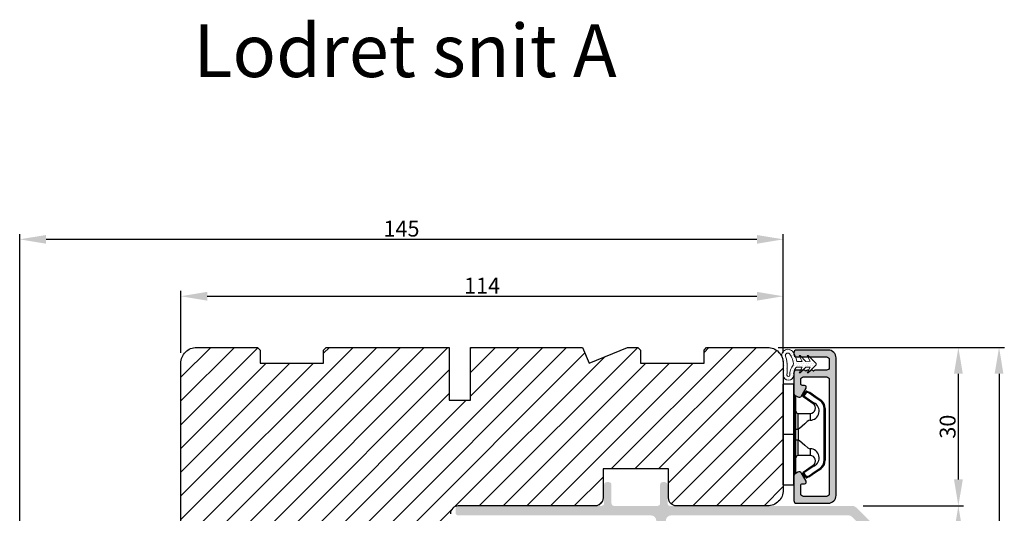
# Model space of a CAD drawing. Units: millimetres. Extents: x -996 to 3128, y -3188 to -148.
# Drawn here: x 2598 to 2784, y -492 to -399 of the extents above; entities that cross this region are included whole.
import ezdxf

# ---------------------------------------------------------------- set-up
doc = ezdxf.new("R2010")
doc.units = ezdxf.units.MM
doc.layers.get('0').update_dxf_attribs({"lineweight": 0})
doc.layers.get('DEFPOINTS').update_dxf_attribs({"lineweight": 0})
for name, color, linetype, lineweight in [('03 FRAME', 40, 'Continuous', 25), ('04 FRAME HATCH', 40, 'Continuous', 0), ('09 ALUMINIUM', 55, 'Continuous', 25), ('10 ALUMINIUM HATCH', 55, 'Continuous', 0), ('13 GASKET', 254, 'Continuous', 25), ('14 GASKET HATCH', 254, 'Continuous', 0), ('15 CLIPS', 22, 'Continuous', 25), ('DIMENSIONER', 5, 'Continuous', 9)]:
    doc.layers.add(name, color=color, linetype=linetype, lineweight=lineweight)
doc.styles.add('M1x1', font='arial.ttf', dxfattribs={"height": 3})
doc.dimstyles.new('M1x1', dxfattribs={"dimscale": 0, "dimtxt": 3, "dimasz": 5, "dimexe": 1, "dimexo": 2, "dimgap": 0.5, "dimtad": 1, "dimdec": 0, "dimdsep": 46, "dimtxsty": 'M1x1', "dimcen": -1, "dimclrd": 256, "dimclre": 256, "dimclrt": 256, "dimazin": 2, "dimtfac": 1, "dimtdec": 0, "dimtmove": 0, "dimatfit": 3, "dimfxl": 1, "dimtolj": 1, "dimarcsym": 0})

# ---------------------------------------------------------------- blocks, each defined once
blk = doc.blocks.new('*D75')
at = {"lineweight": -2, "transparency": 16777216}
for p, q in [((2598.16, -495.87), (2598.16, -439.42)), ((2742.66, -461.87), (2742.66, -439.42)), ((2737.66, -440.42), (2603.16, -440.42))]:
    blk.add_line(p, q, dxfattribs=at)
at = {"transparency": 16777216}
for points in [[(2603.16, -439.59), (2603.16, -441.25), (2598.16, -440.42)], [(2737.66, -441.25), (2737.66, -439.59), (2742.66, -440.42)]]:
    blk.add_solid(points, dxfattribs=at)
at = {"layer": 'DEFPOINTS', "color": 0, "transparency": 16777216}
for p in [(2598.16, -440.42), (2742.66, -463.87), (2598.16, -497.87)]:
    blk.add_point(p, dxfattribs=at)
at = {"transparency": 16777216, "insert": (2670.41, -438.39), "char_height": 3, "attachment_point": 5, "style": 'M1x1'}
blk.add_mtext('\\A1;145', dxfattribs=at)
blk = doc.blocks.new('*D76')
at = {"lineweight": -2, "transparency": 16777216}
for p, q in [((2628.66, -461.87), (2628.66, -450.19)), ((2742.66, -461.87), (2742.66, -450.19)), ((2633.66, -451.19), (2737.66, -451.19))]:
    blk.add_line(p, q, dxfattribs=at)
at = {"transparency": 16777216}
for points in [[(2633.66, -450.36), (2633.66, -452.02), (2628.66, -451.19)], [(2737.66, -452.02), (2737.66, -450.36), (2742.66, -451.19)]]:
    blk.add_solid(points, dxfattribs=at)
at = {"layer": 'DEFPOINTS', "color": 0, "transparency": 16777216}
for p in [(2742.66, -451.19), (2628.66, -463.87), (2742.66, -463.87)]:
    blk.add_point(p, dxfattribs=at)
at = {"transparency": 16777216, "insert": (2685.66, -449.18), "char_height": 3, "attachment_point": 5, "style": 'M1x1'}
blk.add_mtext('\\A1;114', dxfattribs=at)
blk = doc.blocks.new('*D82')
at = {"lineweight": -2, "transparency": 16777216}
for p, q in [((2741.66, -460.87), (2784.49, -460.87)), ((2783.49, -465.87), (2783.49, -591.89)), ((2740.66, -596.89), (2784.49, -596.89))]:
    blk.add_line(p, q, dxfattribs=at)
at = {"transparency": 16777216}
for points in [[(2784.32, -465.87), (2782.65, -465.87), (2783.49, -460.87)], [(2782.65, -591.89), (2784.32, -591.89), (2783.49, -596.89)]]:
    blk.add_solid(points, dxfattribs=at)
at = {"layer": 'DEFPOINTS', "color": 0, "transparency": 16777216}
for p in [(2739.66, -460.87), (2738.66, -596.89), (2783.49, -596.89)]:
    blk.add_point(p, dxfattribs=at)
at = {"transparency": 16777216, "insert": (2781.45, -528.88), "char_height": 3, "attachment_point": 5, "rotation": 90, "style": 'M1x1'}
blk.add_mtext('\\A1;136', dxfattribs=at)
blk = doc.blocks.new('*D83')
at = {"lineweight": -2, "transparency": 16777216}
for p, q in [((2741.66, -460.87), (2776.79, -460.87)), ((2775.79, -485.87), (2775.79, -465.87)), ((2757.75, -490.87), (2776.79, -490.87))]:
    blk.add_line(p, q, dxfattribs=at)
at = {"transparency": 16777216}
for points in [[(2776.63, -465.87), (2774.96, -465.87), (2775.79, -460.87)], [(2774.96, -485.87), (2776.63, -485.87), (2775.79, -490.87)]]:
    blk.add_solid(points, dxfattribs=at)
at = {"layer": 'DEFPOINTS', "color": 0, "transparency": 16777216}
for p in [(2739.66, -460.87), (2775.79, -460.87), (2755.75, -490.87)]:
    blk.add_point(p, dxfattribs=at)
at = {"transparency": 16777216, "insert": (2773.76, -475.87), "char_height": 3, "attachment_point": 5, "rotation": 90, "style": 'M1x1'}
blk.add_mtext('\\A1;30', dxfattribs=at)
blk = doc.blocks.new('*D84')
at = {"lineweight": -2, "transparency": 16777216}
for p, q in [((2757.75, -490.87), (2776.79, -490.87)), ((2775.79, -495.87), (2775.79, -512.67)), ((2770.96, -517.67), (2776.79, -517.67))]:
    blk.add_line(p, q, dxfattribs=at)
at = {"transparency": 16777216}
for points in [[(2776.63, -495.87), (2774.96, -495.87), (2775.79, -490.87)], [(2774.96, -512.67), (2776.63, -512.67), (2775.79, -517.67)]]:
    blk.add_solid(points, dxfattribs=at)
at = {"layer": 'DEFPOINTS', "color": 0, "transparency": 16777216}
for p in [(2755.75, -490.87), (2768.96, -517.67), (2775.79, -517.67)]:
    blk.add_point(p, dxfattribs=at)
at = {"transparency": 16777216, "insert": (2773.79, -504.27), "char_height": 3, "attachment_point": 5, "rotation": 90, "style": 'M1x1'}
blk.add_mtext('\\A1;27', dxfattribs=at)
blk = doc.blocks.new('A$C69B437F5')
at = {"layer": '14 GASKET HATCH'}
h = blk.add_hatch(dxfattribs=at)
h.set_pattern_fill('DOTS', color=256, scale=0.3, style=0)
edge = h.paths.add_edge_path(flags=16)
edge.add_arc((-3.69, 1.62), 3.1, 357.0665, 399.3961)
edge.add_arc((-1.64, 3.27), 0.471, 42.8318, 90)
edge.add_arc((-1.64, 3.27), 0.471, 90, 180)
edge.add_arc((-1.64, 3.27), 0.471, 180, 219.6769)
edge.add_arc((-12.06, 0.68), 10.31, 3.1982, 12.8105, ccw=False)
edge.add_arc((-12.06, 0.68), 10.31, -6.414, 3.1982, ccw=False)
edge.add_arc((-1.52, -0.38), 0.305, 196.7342, 270)
edge.add_arc((-1.52, -0.38), 0.305, 270, 343.3801)
edge.add_arc((1.25, -0.21), 2.49, 161.8961, 185.9894, ccw=False)
edge.add_arc((1.25, -0.21), 2.49, 137.8028, 161.8961, ccw=False)
edge = h.paths.add_edge_path()
edge.add_line((1.1, 1.07), (0.49, -0.02))
edge.add_line((0.49, -0.02), (0.71, -0.02))
edge.add_line((0.71, -0.02), (1.79, 1.08))
edge.add_line((1.79, 1.08), (2.61, 1.08))
edge.add_line((2.61, 1.08), (2, -0.01))
edge.add_line((2, -0.01), (2.21, -0.01))
edge.add_line((2.21, -0.01), (3.63, 1.42))
edge.add_arc((3.47, 1.63), 0.264, 307.3777, 413.0489)
edge.add_line((3.63, 1.84), (2.2, 3.26))
edge.add_line((2.2, 3.26), (1.99, 3.25))
edge.add_line((1.99, 3.25), (2.61, 2.17))
edge.add_line((2.61, 2.17), (1.79, 2.16))
edge.add_line((1.79, 2.16), (0.7, 3.25))
edge.add_line((0.7, 3.25), (0.48, 3.25))
edge.add_line((0.48, 3.25), (1.1, 2.16))
edge.add_line((1.1, 2.16), (0.07, 2.16))
edge.add_arc((-3.69, 1.62), 3.8, 8.0934, 40.0888)
edge.add_arc((-1.64, 3.27), 1.17, 42.8318, 90)
edge.add_arc((-1.64, 3.27), 1.17, 90, 180)
edge.add_arc((-1.64, 3.27), 1.17, 180, 209.6152)
edge.add_arc((-12.06, 0.68), 9.61, -7.0022, 12.061, ccw=False)
edge.add_arc((-1.52, -0.38), 1.01, 186.1527, 270.165)
edge.add_arc((-1.52, -0.38), 1.01, 270.165, 354.1774)
edge.add_arc((1.25, -0.21), 1.79, 180, 188.8228, ccw=False)
edge.add_arc((1.25, -0.21), 1.79, 161.6464, 180, ccw=False)
edge.add_arc((1.25, -0.21), 1.79, 134.4699, 161.6464, ccw=False)
edge.add_line((-0.01, 1.07), (1.1, 1.07))
at = {"layer": '13 GASKET', "lineweight": -2}
for points in [[(1.1, 1.07), (0.49, -0.02), (0.71, -0.02), (1.79, 1.08), (2.61, 1.08), (2, -0.01), (2.21, -0.01), (3.63, 1.42, 0.496792), (3.63, 1.84), (2.2, 3.26), (1.99, 3.25), (2.61, 2.17), (1.79, 2.16), (0.7, 3.25), (0.48, 3.25), (1.1, 2.16), (0.07, 2.16, 0.14052), (-0.78, 4.07, 0.208766), (-1.64, 4.44, 0.414214), (-2.81, 3.27, 0.129945), (-2.66, 2.69, -0.083372), (-2.52, -0.49, 0.383926), (-1.52, -1.38, 0.383926), (-0.52, -0.48, -0.038516), (-0.54, -0.21, -0.080254), (-0.45, 0.36, -0.119139), (-0.01, 1.07), (1.1, 1.07)], [(-0.6, 1.46, 0.186827), (-1.3, 3.59, 0.208766), (-1.64, 3.74, 0.414214), (-2.11, 3.27, 0.174874), (-2, 2.97, -0.041966), (-1.76, 1.26, -0.041966), (-1.81, -0.47, 0.331037), (-1.52, -0.68, 0.33159), (-1.23, -0.47, -0.105516), (-1.12, 0.57, -0.105516), (-0.6, 1.46, 0)]]:
    blk.add_lwpolyline(points, format="xyb", dxfattribs=at)
blk = doc.blocks.new('sdfe')
at = {"layer": '15 CLIPS'}
for p, q in [((-1277.75, -1014.3), (-1279.75, -1014.3)), ((-1279.75, -1033.3), (-1279.75, -1014.3)), ((-1277.75, -1023.8), (-1277.75, -1014.3)), ((-1277.55, -1016.6), (-1277.55, -1023.8)), ((-1277.35, -1023.8), (-1277.35, -1016.8)), ((-1276.02, -1016.39), (-1275.85, -1016.5)), ((-1272, -1028.69), (-1272, -1018.9)), ((-1272, -1018.9), (-1271.8, -1018.9)), ((-1271.8, -1018.9), (-1271.8, -1028.69)), ((-1276.95, -1019.8), (-1274.65, -1019.8)), ((-1274.65, -1019.8), (-1274.65, -1021.1)), ((-1277.35, -1022.78), (-1276.95, -1022.78)), ((-1276.95, -1022.78), (-1276.95, -1024.81)), ((-1277.75, -1023.8), (-1279.75, -1023.8)), ((-1277.75, -1033.3), (-1277.75, -1023.8)), ((-1277.55, -1023.8), (-1277.55, -1031)), ((-1277.35, -1030.8), (-1277.35, -1023.8)), ((-1277.35, -1024.81), (-1276.95, -1024.81)), ((-1274.65, -1026.49), (-1274.65, -1027.8)), ((-1274.65, -1027.8), (-1276.95, -1027.8)), ((-1272, -1028.69), (-1271.8, -1028.69)), ((-1275.85, -1031.09), (-1276.02, -1031.2)), ((-1279.75, -1033.3), (-1277.75, -1033.3))]:
    blk.add_line(p, q, dxfattribs=at)
at = {"layer": '15 CLIPS', "flags": 128}
for points in [[(-1276.02, -1016.39), (-1275.74, -1015.99), (-1275.53, -1015.68)], [(-1274.08, -1017.97), (-1275.14, -1017.24), (-1275.97, -1016.67)], [(-1275.36, -1015.8), (-1275.64, -1016.19), (-1275.85, -1016.5)], [(-1275.85, -1016.5), (-1274.8, -1017.24), (-1273.97, -1017.81)], [(-1275.36, -1015.8), (-1275.43, -1015.75), (-1275.49, -1015.71), (-1275.52, -1015.69), (-1275.53, -1015.68)], [(-1275.36, -1015.8), (-1275.34, -1015.72), (-1275.31, -1015.65), (-1275.3, -1015.62), (-1275.3, -1015.61)], [(-1274.85, -1015.98), (-1275.14, -1015.88), (-1275.36, -1015.8)], [(-1275.3, -1015.61), (-1275.01, -1015.71), (-1274.78, -1015.79)], [(-1274.85, -1015.98), (-1274.82, -1015.9), (-1274.8, -1015.84), (-1274.79, -1015.8), (-1274.78, -1015.79)], [(-1274.85, -1015.98), (-1274.8, -1015.91), (-1274.76, -1015.85), (-1274.74, -1015.83), (-1274.74, -1015.82)], [(-1272.78, -1017.42), (-1273.94, -1016.61), (-1274.85, -1015.98)], [(-1274.78, -1015.79), (-1274.76, -1015.8), (-1274.74, -1015.82)], [(-1274.74, -1015.82), (-1273.57, -1016.62), (-1272.66, -1017.26)], [(-1272.78, -1017.42), (-1272.73, -1017.36), (-1272.71, -1017.33), (-1272.7, -1017.3), (-1272.68, -1017.28), (-1272.67, -1017.27), (-1272.66, -1017.26)], [(-1276.95, -1022.78), (-1276.95, -1022.78), (-1276.94, -1022.13), (-1276.92, -1021.2), (-1276.92, -1020.45), (-1276.93, -1019.96), (-1276.95, -1019.8), (-1276.95, -1019.8)], [(-1274.65, -1021.1), (-1274.94, -1021.17), (-1275.22, -1021.34), (-1275.66, -1021.76), (-1276.68, -1022.69), (-1276.95, -1022.78)], [(-1276.95, -1024.81), (-1276.68, -1024.91), (-1275.66, -1025.84), (-1275.1, -1026.34), (-1274.87, -1026.45), (-1274.65, -1026.49)], [(-1275.97, -1030.93), (-1274.91, -1030.19), (-1274.08, -1029.62)], [(-1273.97, -1029.78), (-1275.02, -1030.52), (-1275.85, -1031.09)], [(-1274.85, -1031.61), (-1273.69, -1030.81), (-1272.78, -1030.17)], [(-1272.66, -1030.34), (-1273.82, -1031.14), (-1274.74, -1031.78)], [(-1273.97, -1029.78), (-1274.01, -1029.72), (-1274.03, -1029.69), (-1274.05, -1029.67), (-1274.06, -1029.64), (-1274.07, -1029.63), (-1274.08, -1029.62)], [(-1272.78, -1030.17), (-1272.73, -1030.23), (-1272.71, -1030.26), (-1272.7, -1030.29), (-1272.68, -1030.31), (-1272.67, -1030.33), (-1272.66, -1030.34)], [(-1275.53, -1031.91), (-1275.8, -1031.51), (-1276.02, -1031.2)], [(-1275.85, -1031.09), (-1275.9, -1031.02), (-1275.94, -1030.96), (-1275.96, -1030.93), (-1275.97, -1030.93)], [(-1275.85, -1031.09), (-1275.58, -1031.49), (-1275.36, -1031.8)], [(-1275.36, -1031.8), (-1275.43, -1031.84), (-1275.49, -1031.88), (-1275.52, -1031.9), (-1275.53, -1031.91)], [(-1275.36, -1031.8), (-1275.08, -1031.69), (-1274.85, -1031.61)], [(-1275.36, -1031.8), (-1275.34, -1031.87), (-1275.31, -1031.94), (-1275.3, -1031.97), (-1275.3, -1031.98)], [(-1274.78, -1031.8), (-1275.07, -1031.9), (-1275.3, -1031.98)], [(-1274.85, -1031.61), (-1274.82, -1031.69), (-1274.8, -1031.76), (-1274.79, -1031.79), (-1274.78, -1031.8)], [(-1274.74, -1031.78), (-1274.76, -1031.79), (-1274.78, -1031.8)]]:
    blk.add_lwpolyline(points, dxfattribs=at)
at = {"layer": '15 CLIPS'}
for centre, radius, start, end in [((-1277.55, -1016.4), 0.2, 179.9836, 270.0239), ((-1277.55, -1016.8), 0.2, 359.9975, 89.9929), ((-1275.85, -1016.5), 0.2, 145.2486, 235.2608), ((-1350.01, -965.18), 90.18, 325.1887, 325.3158), ((-1275.36, -1015.8), 0.2, 70.2308, 145.2574), ((-1273.8, -1018.9), 2, 359.998, 55.2549), ((-1274.7, -1019.38), 1.73, 271.5037, 65.0234), ((-1274.65, -1018.8), 1, 270.0006, 55.2529), ((-1375.61, -947.42), 123.64, 325.2059, 325.2986), ((-1273.8, -1018.9), 1.8, 0.0263, 55.2263), ((-1276.95, -1019.4), 0.4, 180.0051, 269.9938), ((-1303.65, -1026.3), 26.74, 356.7964, 3.2036), ((-1274.7, -1028.22), 1.73, 295.0779, 88.395), ((-1276.95, -1028.2), 0.4, 90.0062, 179.9949), ((-1274.65, -1028.8), 1, 304.7484, 89.9981), ((-1273.8, -1028.69), 1.8, 304.7772, 359.9702), ((-1273.8, -1028.69), 2, 304.7489, 359.9981), ((-1277.55, -1031.2), 0.2, 90.0053, 180.0044), ((-1277.55, -1030.8), 0.2, 269.9779, 0.0146), ((-1275.85, -1031.09), 0.2, 124.7377, 214.753), ((-1275.36, -1031.8), 0.2, 214.7747, 289.737), ((-1160.84, -952.65), 138.69, 214.7064, 214.789)]:
    blk.add_arc(centre, radius, start, end, dxfattribs=at)
blk = doc.blocks.new('Frame aluclad1')
at = {"layer": '10 ALUMINIUM HATCH', "transparency": 33554679}
blk.add_hatch(color=256, dxfattribs=at).paths.add_polyline_path([(13, 25), (13, -1, -0.414212), (11.5, -2.5), (5.5, -2.5, -0.414227), (5, -2), (5, -1.7, -0.414209), (5.5, -1.2), (11.2, -1.2, 0.41421), (11.7, -0.7), (11.7, 0.8, 0.41421), (11.2, 1.3), (9, 1.3, -0.414147), (8.8, 1.5), (8.68, 1.5, -0.598851), (8.16, 1.42, 0.23617), (8, 1.5, 0.23617), (7.84, 1.42, -0.598851), (7.32, 1.5), (7.2, 1.5, -0.414147), (7, 1.3), (5.5, 1.3, -0.414209), (5, 1.8), (5, 4.4), (5, 5.66), (5, 5.66, -0.267938), (5.25, 6.09), (5.75, 6.38, -0.414212), (6.43, 6.2), (7.31, 4.69, -0.57735), (7.03, 4.2), (6.6, 4.2, 0.414236), (6.3, 3.9), (6.3, 3.1, 0.414209), (6.8, 2.6), (11.2, 2.6, 0.41421), (11.7, 3.1), (11.7, 24.7, 0.41421), (11.2, 25.2), (6.8, 25.2, 0.414209), (6.3, 24.7), (6.3, 23.1, 0.414236), (6.6, 22.8), (7.03, 22.8, -0.57735), (7.31, 22.31), (6.43, 20.8, -0.414212), (5.75, 20.62), (5.25, 20.91, -0.267938), (5, 21.34), (5, 21.34), (5, 22.6), (5, 25.7), (5, 26, -0.414209), (5.5, 26.5), (8, 26.5), (10, 26.5), (11.5, 26.5, -0.414212)])
at = {"layer": '09 ALUMINIUM', "transparency": 33554679}
blk.add_lwpolyline([(13, 25), (13, -1, -0.414212), (11.5, -2.5), (5.5, -2.5, -0.414226), (5, -2), (5, -1.7, -0.414209), (5.5, -1.2), (11.2, -1.2, 0.41421), (11.7, -0.7), (11.7, 0.8, 0.41421), (11.2, 1.3), (9, 1.3, -0.414147), (8.8, 1.5), (8.68, 1.5, -0.598851), (8.16, 1.42, 0.23617), (8, 1.5, 0.23617), (7.84, 1.42, -0.598851), (7.32, 1.5), (7.2, 1.5, -0.414147), (7, 1.3), (5.5, 1.3, -0.414209), (5, 1.8), (5, 5.66, -0.267956), (5.25, 6.09), (5.75, 6.38, -0.414212), (6.43, 6.2), (7.31, 4.69, -0.57735), (7.03, 4.2), (6.6, 4.2, 0.414236), (6.3, 3.9), (6.3, 3.1, 0.414209), (6.8, 2.6), (11.2, 2.6, 0.41421), (11.7, 3.1), (11.7, 24.7, 0.41421), (11.2, 25.2), (6.8, 25.2, 0.414209), (6.3, 24.7), (6.3, 23.1, 0.414236), (6.6, 22.8), (7.03, 22.8, -0.57735), (7.31, 22.31), (6.43, 20.8, -0.414212), (5.75, 20.62), (5.25, 20.91, -0.267956), (5, 21.34), (5, 25.7), (5, 26, -0.414209), (5.5, 26.5), (8, 26.5), (10, 26.5), (11.5, 26.5, -0.414212)], format="xyb", close=True, dxfattribs=at)
at = {"xscale": -1, "rotation": 180}
blk.add_blockref('sdfe', (1282.75, -1010.32), dxfattribs=at)
at = {"transparency": 33554679, "xscale": -1, "rotation": 180}
blk.add_blockref('A$C69B437F5', (5.5, 1.8), dxfattribs=at)

msp = doc.modelspace()

# ---------------------------------------------------------------- hatches: boundary and pattern name
at = {"layer": '04 FRAME HATCH'}
h = msp.add_hatch(dxfattribs=at)
h.set_pattern_fill('ANSI31', color=256, style=0)
h.set_pattern_definition([(45, (-836.258, -56.455), (-2.245064, 2.245064), [])])
h.paths.add_polyline_path([(2679.46, -460.87), (2679.46, -470.87), (2683.46, -470.87), (2683.46, -460.87), (2704.66, -460.87), (2705.9, -463.87), (2713.15, -460.87), (2715.16, -460.87), (2715.66, -461.37), (2715.66, -463.87), (2727.66, -463.87), (2727.66, -461.37), (2728.16, -460.87), (2739.66, -460.87, -0.414214), (2742.66, -463.87), (2742.66, -487.87, -0.414214), (2739.66, -490.87), (2722.46, -490.87, -0.414214), (2720.96, -489.37), (2720.96, -483.87), (2708.56, -483.87), (2708.56, -489.37, -0.414214), (2707.06, -490.87), (2681.16, -490.87, 0.414214), (2679.66, -492.37), (2679.66, -505.37, -0.414214), (2678.16, -506.87), (2631.66, -506.87, -0.414214), (2628.66, -503.87), (2628.66, -463.87, -0.414214), (2631.66, -460.87), (2643.16, -460.87), (2643.66, -461.37), (2643.66, -463.87), (2655.66, -463.87), (2655.66, -461.37), (2656.16, -460.87)])
at = {"layer": '10 ALUMINIUM HATCH'}
msp.add_hatch(color=256, dxfattribs=at).paths.add_polyline_path([(2769.16, -503.88), (2756.45, -491.16, 0.198788), (2755.74, -490.87), (2739.65, -490.87), (2722.45, -490.87), (2721.25, -490.87, -0.414304), (2720.75, -490.37), (2720.75, -486.87, 0.414143), (2720.25, -486.37), (2719.85, -486.37, 0.414136), (2719.35, -486.87), (2719.35, -490.37, -0.414309), (2718.85, -490.87), (2710.65, -490.87, -0.41431), (2710.15, -490.37), (2710.15, -486.87, 0.414139), (2709.65, -486.37), (2709.25, -486.37, 0.414139), (2708.75, -486.87), (2708.75, -490.37, -0.414307), (2708.25, -490.87), (2707.05, -490.87), (2681.15, -490.87, 0.414069), (2680.65, -491.37), (2680.65, -492.17, 0.414139), (2681.15, -492.67), (2717.63, -492.67, -0.414189), (2718.63, -493.67), (2718.63, -511.8, -0.305694), (2718, -512.73), (2712.38, -515, 0.305729), (2711.75, -515.93), (2711.75, -520.37, 0.414307), (2712.25, -520.87), (2713.05, -520.87, 0.414308), (2713.55, -520.37), (2713.55, -516.81, -0.305786), (2713.87, -516.34), (2719.34, -514.13, -0.194753), (2719.72, -514.13), (2725.19, -516.34, -0.305775), (2725.5, -516.81), (2725.5, -520.37, 0.414309), (2726, -520.87), (2726.8, -520.87, 0.414309), (2727.3, -520.37), (2727.3, -515.93, 0.30573), (2726.68, -515), (2721.06, -512.73, -0.305697), (2720.43, -511.8), (2720.43, -493.67, -0.414188), (2721.43, -492.67), (2755, -492.67, -0.199076), (2755.7, -492.96), (2767.36, -504.62, -0.198987), (2767.65, -505.33), (2767.65, -517.17, 0.414136), (2768.15, -517.67), (2768.95, -517.67, 0.414146), (2769.45, -517.17), (2769.45, -504.58, 0.198956)])

# ---------------------------------------------------------------- linework, layer by layer
at = {"layer": '03 FRAME'}
msp.add_lwpolyline([(2628.66, -503.87), (2628.66, -463.87, -0.414214), (2631.66, -460.87), (2643.16, -460.87), (2643.66, -461.37), (2643.66, -463.87), (2655.66, -463.87), (2655.66, -461.37), (2656.16, -460.87), (2679.46, -460.87), (2679.46, -470.87), (2683.46, -470.87), (2683.46, -460.87), (2704.66, -460.87), (2705.9, -463.87), (2713.15, -460.87), (2715.16, -460.87), (2715.66, -461.37), (2715.66, -463.87), (2727.66, -463.87), (2727.66, -461.37), (2728.16, -460.87), (2739.66, -460.87, -0.414214), (2742.66, -463.87), (2742.66, -487.87, -0.414214), (2739.66, -490.87), (2722.46, -490.87, -0.414214), (2720.96, -489.37), (2720.96, -483.87), (2708.56, -483.87), (2708.56, -489.37, -0.414214), (2707.06, -490.87), (2681.16, -490.87, 0.414214), (2679.66, -492.37)], format="xyb", dxfattribs=at)

# ---------------------------------------------------------------- block references
at = {"color": 0, "transparency": 33554679, "xscale": -1, "rotation": 180}
msp.add_blockref('Frame aluclad1', (2739.66, -463.87), dxfattribs=at)

# ---------------------------------------------------------------- texts
at = {"layer": 'DIMENSIONER', "insert": (2671.08, -399.71), "char_height": 10, "width": 203.04, "attachment_point": 2}
msp.add_mtext('{\\fTimes New Roman|b0|i0|c0|p18;Lodret snit A}', dxfattribs=at)

# ---------------------------------------------------------------- dimensions: what is measured, and where the dimension line sits
dim = msp.add_linear_dim(base=(2598.16060779, -440.41889237), p1=(2742.66060779, -463.86971038), p2=(2598.16060779, -497.86971038), dimstyle='M1x1', override={"dimscale": 1})
dim.commit()
dim.dimension.update_dxf_attribs({"geometry": '*D75', "text_midpoint": (2670.41060779, -440.41889237), "dimtype": 160})
dim = msp.add_linear_dim(base=(2742.66, -451.19), p1=(2628.66, -463.87), p2=(2742.66, -463.87), dimstyle='M1x1', override={"dimscale": 1})
dim.commit()
dim.dimension.update_dxf_attribs({"geometry": '*D76', "text_midpoint": (2685.66, -449.18)})
dim = msp.add_linear_dim(base=(2783.49, -596.89), p1=(2739.66, -460.87), p2=(2738.66, -596.89), angle=90, dimstyle='M1x1', override={"dimscale": 1})
dim.commit()
dim.dimension.update_dxf_attribs({"geometry": '*D82', "text_midpoint": (2783.49, -528.88), "dimtype": 160})
for base, p2, picture, middle in [((2775.79, -460.87), (2739.66, -460.87), '*D83', (2773.76, -475.87)), ((2775.79, -517.67), (2768.96, -517.67), '*D84', (2773.79, -504.27))]:
    dim = msp.add_linear_dim(base=base, p1=(2755.75, -490.87), p2=p2, angle=90, dimstyle='M1x1', override={"dimscale": 1})
    dim.commit()
    dim.dimension.update_dxf_attribs({"geometry": picture, "text_midpoint": middle})

doc.saveas('drawing.dxf')
